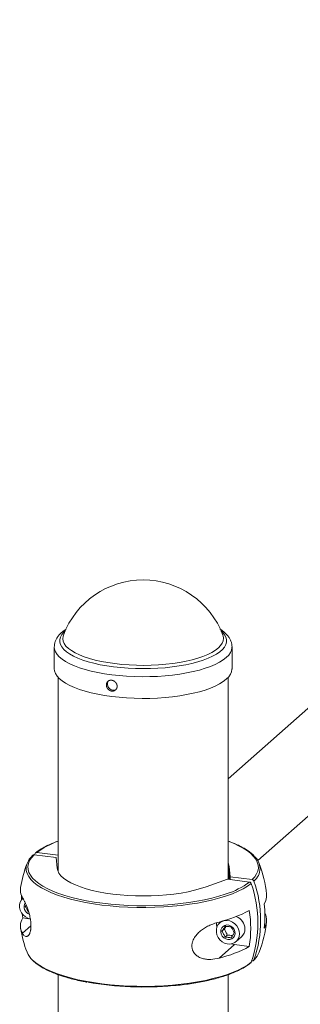
# Paper-space layout '_Dimetric' of a CAD drawing. Units: millimetres. Extents: x -469 to 1529, y -65 to 3016.
# Drawn here: x 118 to 265, y 2326 to 2841 of the extents above; entities that cross this region are included whole.
import ezdxf

# ---------------------------------------------------------------- set-up
doc = ezdxf.new("R2010")
doc.units = ezdxf.units.MM

psp = doc.layouts.new('_Dimetric')

# ---------------------------------------------------------------- linework, layer by layer
at = {"color": 7, "linetype": 'Continuous', "lineweight": 15}
for p, q in [((676.98, 2840.75), (227.42, 2444.27)), ((242.89, 2401.52), (704.96, 2809.03)), ((136.42, 2513.06), (136.42, 2501.72)), ((229.42, 2501.72), (229.42, 2513.06)), ((138.42, 2497.22), (138.42, 2395.81)), ((227.42, 2391.72), (227.42, 2497.22)), ((125.85, 2404.51), (137.35, 2403.07)), ((126.11, 2404.48), (126.39, 2405.25)), ((127.27, 2405.76), (138.42, 2404.36)), ((137.35, 2403.07), (137.93, 2397.65)), ((227.9, 2398.43), (228.48, 2393.01)), ((215.88, 2387.83), (227.07, 2391.76)), ((227.07, 2391.76), (238.57, 2390.31)), ((228.48, 2393.01), (228.48, 2391.58)), ((228.48, 2393.01), (239.98, 2391.56)), ((121.23, 2377.54), (121.73, 2378.32)), ((121.83, 2378.07), (121.23, 2377.54)), ((119.64, 2373.78), (119.94, 2371.59)), ((119.94, 2371.59), (123.16, 2371.18)), ((223.88, 2369.76), (222.96, 2368.95)), ((225.34, 2365.65), (224.13, 2364.58)), ((226.96, 2362.62), (225.75, 2361.55)), ((231.56, 2359.2), (234.39, 2361.7)), ((222.64, 2350.57), (230.65, 2357.64)), ((229.03, 2357.99), (230.65, 2357.64)), ((230.65, 2357.64), (238.47, 2356.66)), ((239.72, 2349.17), (239.98, 2349.13)), ((240.66, 2349.36), (240.95, 2349.64)), ((138.42, 2341.94), (138.42, 2299.32)), ((227.42, 2301.21), (227.42, 2341.96))]:
    psp.add_line(p, q, dxfattribs=at)
at = {"color": 8, "linetype": 'Continuous', "lineweight": 15}
for p, q in [((227.9, 2398.43), (227.9, 2391.66)), ((119.74, 2363.54), (124.23, 2367.49)), ((240.86, 2349.65), (241.14, 2349.92))]:
    psp.add_line(p, q, dxfattribs=at)
at = {"color": 8, "linetype": 'Continuous', "lineweight": 15, "flags": 128}
for points in [[(223.82, 2521.35), (224.42, 2520.77), (225.45, 2519.51), (226.14, 2518.23), (226.49, 2516.93), (226.48, 2515.62), (226.12, 2514.33), (225.41, 2513.04), (224.36, 2511.79), (222.98, 2510.57), (221.27, 2509.39), (219.26, 2508.27), (216.95, 2507.22), (214.37, 2506.24), (211.53, 2505.34), (208.47, 2504.53), (205.2, 2503.81), (201.75, 2503.2), (198.14, 2502.69), (194.42, 2502.29), (190.6, 2502), (186.73, 2501.83), (182.82, 2501.77), (178.91, 2501.84), (175.03, 2502.01), (171.22, 2502.31), (167.5, 2502.71), (163.91, 2503.23), (160.46, 2503.85), (157.2, 2504.57), (154.15, 2505.39), (151.33, 2506.29), (148.76, 2507.27), (146.47, 2508.33), (144.47, 2509.45), (142.78, 2510.63), (141.41, 2511.85), (140.38, 2513.11), (139.69, 2514.39), (139.35, 2515.69), (139.36, 2517), (139.72, 2518.3), (140.43, 2519.58), (141.48, 2520.83), (142.02, 2521.35)], [(224.66, 2519.29), (224.77, 2518.95), (224.99, 2517.65), (224.84, 2516.36), (224.33, 2515.07), (223.47, 2513.81), (222.27, 2512.58), (220.73, 2511.39), (218.87, 2510.25), (216.7, 2509.18), (214.24, 2508.18), (211.51, 2507.25), (208.55, 2506.42), (205.36, 2505.68), (201.98, 2505.04), (198.44, 2504.5), (194.76, 2504.08), (190.99, 2503.77), (187.14, 2503.58), (183.26, 2503.51), (179.38, 2503.56), (175.53, 2503.73), (171.74, 2504.02), (168.04, 2504.42), (164.48, 2504.93), (161.07, 2505.55), (157.84, 2506.28), (154.83, 2507.1), (152.06, 2508), (149.55, 2508.99), (147.33, 2510.06), (145.41, 2511.18), (143.81, 2512.36), (142.55, 2513.59), (141.63, 2514.85), (141.06, 2516.13), (140.85, 2517.42), (141, 2518.72), (141.18, 2519.29)], [(229.42, 2513.06), (229.41, 2512.87), (229.19, 2511.52), (228.61, 2510.18), (227.68, 2508.87), (226.41, 2507.58), (224.82, 2506.34), (222.9, 2505.15), (220.68, 2504.01), (218.17, 2502.95), (215.39, 2501.97), (212.37, 2501.07), (209.12, 2500.26), (205.67, 2499.54), (202.05, 2498.93), (198.28, 2498.43), (194.4, 2498.04), (190.43, 2497.76), (186.4, 2497.6), (182.35, 2497.56), (178.29, 2497.64), (174.28, 2497.83), (170.33, 2498.14), (166.48, 2498.56), (162.75, 2499.09), (159.17, 2499.73), (155.78, 2500.47), (152.59, 2501.31), (149.63, 2502.24), (146.93, 2503.24), (144.5, 2504.33), (142.36, 2505.48), (140.54, 2506.68), (139.03, 2507.94), (137.86, 2509.23), (137.03, 2510.56), (136.55, 2511.9), (136.42, 2513.06)], [(239.98, 2391.56), (241.3, 2393.04), (242.28, 2394.55), (242.91, 2396.08), (243.19, 2397.62), (243.1, 2399.17), (242.66, 2400.7), (241.87, 2402.23), (240.73, 2403.72), (239.25, 2405.19), (237.44, 2406.61), (235.3, 2407.98), (232.86, 2409.29), (230.12, 2410.54), (227.42, 2411.59)], [(125.85, 2404.51), (124.53, 2403.03), (123.55, 2401.52), (122.92, 2399.99), (122.65, 2398.45), (122.73, 2396.91), (123.17, 2395.37), (123.96, 2393.85), (125.1, 2392.35), (126.58, 2390.89), (128.39, 2389.47), (130.53, 2388.1), (132.98, 2386.79), (135.72, 2385.54), (138.73, 2384.37), (139.83, 2383.99)], [(239.45, 2389.58), (237.48, 2388.15), (235.18, 2386.78), (232.58, 2385.48), (229.68, 2384.24), (226.5, 2383.08), (223.07, 2382.01), (219.4, 2381.02), (215.52, 2380.14), (211.44, 2379.35), (207.19, 2378.68), (202.8, 2378.11), (198.29, 2377.66), (193.7, 2377.32), (189.03, 2377.11), (184.34, 2377.01), (179.63, 2377.03), (174.94, 2377.18), (170.3, 2377.44), (165.74, 2377.82), (161.27, 2378.32), (156.94, 2378.93), (152.75, 2379.65), (148.75, 2380.48), (144.95, 2381.4), (141.37, 2382.42), (138.04, 2383.53), (134.97, 2384.72), (132.19, 2385.99), (129.7, 2387.32), (127.54, 2388.71), (125.69, 2390.16), (124.19, 2391.64), (123.04, 2393.16), (122.23, 2394.71), (121.79, 2396.27), (121.7, 2397.5)], [(125.1, 2349.53), (125.69, 2348.98), (127.54, 2347.54), (129.7, 2346.15), (132.19, 2344.81), (134.97, 2343.55), (138.04, 2342.36), (141.37, 2341.25), (144.95, 2340.23), (148.75, 2339.3), (152.75, 2338.48), (156.94, 2337.76), (161.27, 2337.15), (165.74, 2336.65), (170.3, 2336.27), (174.94, 2336), (179.63, 2335.86), (184.34, 2335.84), (189.03, 2335.93), (193.7, 2336.15), (198.29, 2336.48), (202.8, 2336.94), (207.19, 2337.5), (211.44, 2338.18), (215.52, 2338.96), (219.4, 2339.85), (223.07, 2340.83), (226.5, 2341.91), (229.68, 2343.06), (232.58, 2344.3), (235.18, 2345.61), (237.48, 2346.98), (239.45, 2348.4)]]:
    psp.add_lwpolyline(points, dxfattribs=at)
at = {"color": 7, "linetype": 'Continuous', "lineweight": 15, "flags": 128}
for points in [[(229.42, 2501.72), (229.41, 2501.53), (229.19, 2500.18), (228.61, 2498.84), (227.68, 2497.52), (226.41, 2496.24), (224.82, 2495), (222.9, 2493.8), (220.68, 2492.67), (218.17, 2491.61), (215.39, 2490.62), (212.37, 2489.72), (209.12, 2488.91), (205.67, 2488.2), (202.05, 2487.59), (198.28, 2487.09), (194.4, 2486.7), (190.43, 2486.42), (186.4, 2486.26), (182.35, 2486.22), (178.29, 2486.3), (174.28, 2486.49), (170.33, 2486.8), (166.48, 2487.22), (162.75, 2487.75), (159.17, 2488.39), (155.78, 2489.13), (152.59, 2489.97), (149.63, 2490.89), (146.93, 2491.9), (144.5, 2492.98), (142.36, 2494.13), (140.54, 2495.34), (139.03, 2496.6), (137.86, 2497.89), (137.03, 2499.21), (136.55, 2500.56), (136.42, 2501.72)], [(215.88, 2387.83), (212.96, 2386.87), (209.79, 2386.01), (206.4, 2385.24), (202.81, 2384.58), (199.06, 2384.04), (195.17, 2383.61), (191.19, 2383.29), (187.13, 2383.1), (183.04, 2383.04), (178.95, 2383.1), (174.89, 2383.28), (170.9, 2383.58), (167.01, 2384.01), (163.25, 2384.55), (159.65, 2385.2), (156.24, 2385.96), (153.06, 2386.82), (150.12, 2387.77), (147.46, 2388.8), (145.09, 2389.92), (143.03, 2391.1), (141.3, 2392.33), (139.92, 2393.62), (138.89, 2394.94), (138.23, 2396.29), (137.93, 2397.65)], [(227.9, 2398.43), (227.61, 2399.79), (227.42, 2400.27)], [(120.06, 2381.91), (119.28, 2381.05), (118.65, 2379.86), (118.32, 2378.51), (118.32, 2377.09), (118.65, 2375.66), (119.28, 2374.31), (120.19, 2373.11), (121.32, 2372.12), (122.62, 2371.39), (123.88, 2370.99)], [(119.25, 2383.44), (119.2, 2381.11), (119.2, 2380.93)], [(139.83, 2383.99), (142.01, 2383.28), (145.54, 2382.27), (149.28, 2381.36), (153.22, 2380.55), (157.34, 2379.84), (161.6, 2379.24), (166, 2378.75), (170.49, 2378.38), (175.06, 2378.12), (179.67, 2377.97), (184.31, 2377.95), (188.93, 2378.04), (193.52, 2378.26), (198.05, 2378.59), (202.48, 2379.03), (206.8, 2379.59), (210.98, 2380.26), (215, 2381.03), (218.82, 2381.9), (222.44, 2382.86), (225.82, 2383.92), (226.36, 2384.11)], [(233.34, 2363.31), (233.17, 2364.74), (232.69, 2366.14), (231.92, 2367.43), (230.89, 2368.53), (229.67, 2369.4), (228.31, 2369.98), (226.91, 2370.24), (225.51, 2370.17), (224.22, 2369.77), (223.09, 2369.06), (222.18, 2368.08), (221.55, 2366.89), (221.22, 2365.55), (221.22, 2364.13), (221.55, 2362.7), (222.18, 2361.35), (223.09, 2360.14), (224.22, 2359.15), (225.51, 2358.42), (226.91, 2358), (228.31, 2357.91), (229.67, 2358.15), (230.89, 2358.7), (231.92, 2359.55), (232.69, 2360.64), (233.17, 2361.92), (233.34, 2363.31)], [(221.33, 2369.02), (221.3, 2368.25), (221.44, 2366.59)], [(227.26, 2360.3), (228.36, 2360.33), (229.37, 2360.69), (230.18, 2361.36), (230.74, 2362.26), (230.99, 2363.32), (230.91, 2364.46), (230.5, 2365.55), (229.8, 2366.52), (228.88, 2367.27), (227.82, 2367.73), (226.7, 2367.88), (225.64, 2367.68), (224.71, 2367.16), (224.02, 2366.37), (223.61, 2365.37), (223.53, 2364.26), (223.78, 2363.14), (224.33, 2362.09), (225.15, 2361.23), (226.16, 2360.61), (227.26, 2360.3)]]:
    psp.add_lwpolyline(points, dxfattribs=at)
at = {"color": 7, "linetype": 'Continuous', "lineweight": 15}
for centre, radius, start, end in [((182.92, 2503.48), 44.64, 20.7564, 159.2436), ((130.76, 2396.93), 9.08, 134.0357, 176.4044), ((234.89, 2396.88), 9.27, 3.5086, 47.4375), ((182.92, 2376.82), 65, 159.1259, 170.6086), ((182.92, 2376.82), 65, 6.3237, 20.8741), ((126.39, 2386.26), 7.69, 171.2535, 210.2122), ((181.2, 2368.99), 61.78, 340.5335, 19.4665), ((182.81, 2370.24), 61.59, 340.4727, 19.5273), ((239.61, 2383.23), 7.94, 327.3204, 5.4193), ((124.78, 2377.4), 4.12, 150.4543, 249.6609), ((185.68, 2372.58), 60.95, 354.0067, 5.9933), ((126.43, 2367.41), 7.72, 147.2033, 210.0688), ((207.12, 2433.51), 65.93, 283.6186, 298.4016), ((229.04, 2365.67), 7.12, 1.1171, 68.6874), ((178.26, 2366.08), 60.94, 351.1006, 8.8994), ((239.77, 2370.45), 7.78, 327.0873, 28.4089), ((182.92, 2376.82), 65, 189.3914, 200.8741), ((230.78, 2365.7), 5.39, 312.0124, 1.1233), ((182.92, 2376.82), 65, 339.1259, 353.6763), ((207.12, 2414.65), 65.93, 283.6186, 298.4016), ((132.66, 2357.95), 11.32, 202.2548, 228.0823), ((233.42, 2357.82), 11.04, 314.2986, 337.8615), ((182.99, 2505.64), 170.15, 260.1775, 275.291)]:
    psp.add_arc(centre, radius, start, end, dxfattribs=at)
at = {"color": 8, "linetype": 'Continuous', "lineweight": 15}
for centre, radius, start, end in [((151.3, 2373.39), 40.32, 108.6315, 126.5842), ((234.83, 2397.93), 9.33, 310.3331, 356.994), ((213.96, 2423.6), 41.39, 287.4249, 306.4733)]:
    psp.add_arc(centre, radius, start, end, dxfattribs=at)
at = {"color": 7, "linetype": 'Continuous', "lineweight": 15}
for points, knots in [([(142.65, 2522.44), (142.29, 2522.21), (141.24, 2521.53), (139.88, 2520.35), (138.55, 2518.91), (137.57, 2517.45), (136.89, 2515.96), (136.48, 2514.49), (136.45, 2513.51), (136.44, 2513.05)], [0, 0, 0, 0, 0.097933, 0.283059, 0.446086, 0.598811, 0.742369, 0.879866, 1, 1, 1, 1]), ([(229.42, 2513.05), (229.39, 2513.59), (229.33, 2514.67), (228.85, 2516.24), (228.1, 2517.73), (227.08, 2519.16), (225.74, 2520.55), (224.41, 2521.66), (223.44, 2522.28), (223.11, 2522.49)], [0, 0, 0, 0, 0.141547, 0.282622, 0.426895, 0.578535, 0.740333, 0.912362, 1, 1, 1, 1]), ([(163.7, 2492.91), (163.7, 2493.48), (163.72, 2493.66), (163.79, 2494.01), (163.85, 2494.18), (163.98, 2494.5), (164.07, 2494.65), (164.27, 2494.93), (164.38, 2495.06), (164.64, 2495.28), (164.78, 2495.38), (165.08, 2495.54), (165.24, 2495.61), (165.57, 2495.71), (165.75, 2495.74), (166.11, 2495.76), (166.29, 2495.76), (166.66, 2495.71), (166.84, 2495.67), (167.21, 2495.55), (167.38, 2495.48), (167.73, 2495.3), (167.89, 2495.19), (168.2, 2494.95), (168.34, 2494.82), (168.61, 2494.52), (168.73, 2494.37), (168.94, 2494.04), (169.03, 2493.87), (169.17, 2493.51), (169.22, 2493.33), (169.3, 2492.96), (169.32, 2492.77), (169.32, 2492.4), (169.3, 2492.22), (169.23, 2491.86), (169.17, 2491.69), (169.03, 2491.36), (168.94, 2491.21), (168.73, 2490.92), (168.61, 2490.79), (168.35, 2490.56), (168.2, 2490.45), (167.89, 2490.28), (167.73, 2490.21), (167.39, 2490.11), (167.21, 2490.08), (166.85, 2490.05), (166.66, 2490.05), (166.29, 2490.1), (166.11, 2490.14), (165.76, 2490.26), (165.58, 2490.34), (165.24, 2490.52), (165.08, 2490.63), (164.78, 2490.88), (164.64, 2491.02), (164.38, 2491.32), (164.27, 2491.48), (164.07, 2491.81), (163.98, 2491.99), (163.78, 2492.53), (163.7, 2492.91), (163.7, 2493.48)], [-0.0625, -0.0625, 0, 0, 0.03125, 0.03125, 0.0625, 0.0625, 0.09375, 0.09375, 0.125, 0.125, 0.15625, 0.15625, 0.1875, 0.1875, 0.21875, 0.21875, 0.25, 0.25, 0.28125, 0.28125, 0.3125, 0.3125, 0.34375, 0.34375, 0.375, 0.375, 0.40625, 0.40625, 0.4375, 0.4375, 0.46875, 0.46875, 0.5, 0.5, 0.53125, 0.53125, 0.5625, 0.5625, 0.59375, 0.59375, 0.625, 0.625, 0.65625, 0.65625, 0.6875, 0.6875, 0.71875, 0.71875, 0.75, 0.75, 0.78125, 0.78125, 0.8125, 0.8125, 0.84375, 0.84375, 0.875, 0.875, 0.90625, 0.90625, 0.9375, 0.9375, 1, 1, 1.03125, 1.03125]), ([(164.82, 2495.37), (164.76, 2495.31), (164.49, 2495.05), (164.29, 2494.47), (164.25, 2493.96), (164.24, 2493.76)], [0, 0, 0, 0, 0.152195, 0.669363, 1, 1, 1, 1]), ([(164.24, 2493.76), (164.27, 2493.44), (164.33, 2492.79), (164.8, 2491.87), (165.5, 2491.13), (166.38, 2490.64), (167.33, 2490.47), (168.27, 2490.62), (168.76, 2490.97), (169.01, 2491.14)], [0, 0, 0, 0, 0.142965, 0.285922, 0.429079, 0.572367, 0.715438, 0.858284, 1, 1, 1, 1]), ([(138.42, 2411.69), (138.01, 2411.55), (136.58, 2411.05), (134.36, 2410.12), (131.78, 2408.9), (129.48, 2407.6), (127.78, 2406.5), (126.92, 2405.81), (126.65, 2405.59)], [0, 0, 0, 0, 0.081704, 0.286851, 0.492351, 0.698262, 0.904614, 1, 1, 1, 1]), ([(240.97, 2403.99), (240.93, 2404.03), (240.46, 2404.57), (239.29, 2405.55), (237.42, 2406.94), (235.24, 2408.26), (232.79, 2409.52), (230.2, 2410.68), (228.31, 2411.38), (227.42, 2411.71)], [0, 0, 0, 0, 0.013532, 0.179803, 0.347311, 0.515165, 0.682832, 0.850198, 1, 1, 1, 1]), ([(125.17, 2404.29), (125.03, 2404.16), (124.83, 2403.98), (124.68, 2403.79), (124.63, 2403.73)], [0, 0, 0, 0, 0.706187, 1, 1, 1, 1]), ([(125.17, 2404.29), (125.23, 2404.34), (125.37, 2404.46), (125.61, 2404.53), (125.79, 2404.52), (125.85, 2404.51)], [0, 0, 0, 0, 0.3276146, 0.7368511, 1, 1, 1, 1]), ([(127.27, 2405.76), (127.07, 2405.79), (126.89, 2405.75), (126.57, 2405.57), (126.45, 2405.42), (126.39, 2405.25)], [0, 0, 0, 0, 0.5, 0.5, 1, 1, 1, 1]), ([(240.86, 2390.82), (240.8, 2391.02), (240.68, 2391.19), (240.36, 2391.45), (240.17, 2391.54), (239.98, 2391.56)], [0, 0, 0, 0, 0.5, 0.5, 1, 1, 1, 1]), ([(238.57, 2390.31), (238.76, 2390.29), (238.95, 2390.21), (239.26, 2389.94), (239.38, 2389.77), (239.45, 2389.58)], [0, 0, 0, 0, 0.5, 0.5, 1, 1, 1, 1]), ([(119.74, 2363.54), (120.07, 2362.94), (120.45, 2362.48), (121.08, 2362.05), (121.3, 2361.95), (121.64, 2361.89), (121.76, 2361.88), (121.99, 2361.9), (122.11, 2361.92), (122.34, 2362.01), (122.46, 2362.07), (122.7, 2362.23), (122.82, 2362.33), (123.16, 2362.71), (123.38, 2363.04), (123.67, 2363.71), (123.76, 2363.97), (123.92, 2364.53), (123.99, 2364.84), (124.08, 2365.34), (124.11, 2365.52), (124.16, 2365.89), (124.18, 2366.08), (124.22, 2366.66), (124.24, 2367.06), (124.24, 2367.71), (124.24, 2367.93), (124.22, 2368.37), (124.21, 2368.6), (124.18, 2369.04), (124.16, 2369.27), (124.11, 2369.72), (124.08, 2369.95), (124, 2370.63), (123.92, 2371.07), (123.76, 2371.95), (123.67, 2372.38), (123.38, 2373.62), (123.16, 2374.39), (122.7, 2375.85), (122.46, 2376.51), (121.99, 2377.73), (121.76, 2378.29), (121.3, 2379.33), (121.08, 2379.8), (120.45, 2381.09), (120.07, 2381.8), (119.74, 2382.39)], [0, 0, 0, 0, 0.125, 0.125, 0.1875, 0.1875, 0.21875, 0.21875, 0.25, 0.25, 0.28125, 0.28125, 0.3125, 0.3125, 0.375, 0.375, 0.40625, 0.40625, 0.4375, 0.4375, 0.453125, 0.453125, 0.46875, 0.46875, 0.5, 0.5, 0.515625, 0.515625, 0.53125, 0.53125, 0.546875, 0.546875, 0.5625, 0.5625, 0.59375, 0.59375, 0.625, 0.625, 0.6875, 0.6875, 0.75, 0.75, 0.8125, 0.8125, 0.875, 0.875, 1, 1, 1, 1]), ([(122.85, 2374.51), (122.65, 2375.06), (122.41, 2375.59), (122, 2376.37), (121.85, 2376.62), (121.55, 2377.09), (121.39, 2377.32), (121.23, 2377.54)], [0, 0, 0, 0, 0.5, 0.5, 0.75, 0.75, 1, 1, 1, 1]), ([(222.64, 2369.43), (221.21, 2369.06), (219.77, 2368.58), (217.59, 2367.64), (216.86, 2367.29), (215.77, 2366.7), (215.41, 2366.49), (214.69, 2366.04), (214.34, 2365.81), (213.64, 2365.31), (213.29, 2365.05), (212.61, 2364.5), (212.28, 2364.21), (211.32, 2363.29), (210.72, 2362.62), (209.93, 2361.51), (209.69, 2361.12), (209.26, 2360.32), (209.07, 2359.91), (208.83, 2359.28), (208.76, 2359.06), (208.64, 2358.63), (208.59, 2358.41), (208.47, 2357.77), (208.43, 2357.34), (208.43, 2356.69), (208.44, 2356.47), (208.48, 2356.05), (208.51, 2355.85), (208.59, 2355.45), (208.64, 2355.25), (208.76, 2354.86), (208.83, 2354.67), (209.07, 2354.12), (209.26, 2353.78), (209.69, 2353.14), (209.93, 2352.84), (210.72, 2352.04), (211.32, 2351.6), (212.61, 2350.88), (213.29, 2350.61), (214.68, 2350.2), (215.4, 2350.07), (216.86, 2349.91), (217.59, 2349.89), (219.77, 2349.97), (221.21, 2350.2), (222.64, 2350.57)], [0, 0, 0, 0, 0.125, 0.125, 0.1875, 0.1875, 0.21875, 0.21875, 0.25, 0.25, 0.28125, 0.28125, 0.3125, 0.3125, 0.375, 0.375, 0.40625, 0.40625, 0.4375, 0.4375, 0.453125, 0.453125, 0.46875, 0.46875, 0.5, 0.5, 0.515625, 0.515625, 0.53125, 0.53125, 0.546875, 0.546875, 0.5625, 0.5625, 0.59375, 0.59375, 0.625, 0.625, 0.6875, 0.6875, 0.75, 0.75, 0.8125, 0.8125, 0.875, 0.875, 1, 1, 1, 1]), ([(224.13, 2364.58), (224.45, 2365.06), (224.76, 2365.53), (225.17, 2366.2), (225.3, 2366.41), (225.53, 2366.82), (225.64, 2367.02), (225.75, 2367.2)], [0, 0, 0, 0, 0.5, 0.5, 0.75, 0.75, 1, 1, 1, 1]), ([(226.32, 2367.18), (226.27, 2367.1), (226.01, 2366.65), (225.64, 2366.1), (225.34, 2365.65)], [0, 0, 0, 0, 0.165653, 1, 1, 1, 1]), ([(225.75, 2367.2), (226.04, 2367.2), (226.33, 2367.18), (226.91, 2367.14), (227.19, 2367.12), (227.74, 2367.05), (228.01, 2367.01), (228.51, 2366.91), (228.75, 2366.85), (228.99, 2366.8)], [0, 0, 0, 0, 0.25, 0.25, 0.5, 0.5, 0.75, 0.75, 1, 1, 1, 1]), ([(228.99, 2366.8), (229.31, 2366.35), (229.62, 2365.88), (230.03, 2365.11), (230.16, 2364.84), (230.4, 2364.31), (230.5, 2364.04), (230.61, 2363.76)], [0, 0, 0, 0, 0.5, 0.5, 0.75, 0.75, 1, 1, 1, 1]), ([(225.75, 2361.55), (225.54, 2362.09), (225.31, 2362.63), (224.9, 2363.4), (224.75, 2363.65), (224.45, 2364.13), (224.29, 2364.36), (224.13, 2364.58)], [0, 0, 0, 0, 0.5, 0.5, 0.75, 0.75, 1, 1, 1, 1]), ([(225.34, 2365.65), (225.66, 2365.2), (225.97, 2364.73), (226.38, 2363.96), (226.51, 2363.69), (226.74, 2363.16), (226.85, 2362.89), (226.96, 2362.62)], [0, 0, 0, 0, 0.5, 0.5, 0.75, 0.75, 1, 1, 1, 1]), ([(225.75, 2361.55), (226.04, 2361.54), (226.33, 2361.53), (226.91, 2361.49), (227.19, 2361.46), (227.74, 2361.39), (228.01, 2361.35), (228.51, 2361.25), (228.75, 2361.2), (228.99, 2361.14)], [0, 0, 0, 0, 0.25, 0.25, 0.5, 0.5, 0.75, 0.75, 1, 1, 1, 1]), ([(226.96, 2362.62), (227.08, 2362.61), (227.8, 2362.59), (228.8, 2362.51), (229.52, 2362.35), (229.74, 2362.3)], [0, 0, 0, 0, 0.127772, 0.728465, 1, 1, 1, 1]), ([(230.61, 2363.76), (230.4, 2363.39), (230.17, 2362.98), (229.76, 2362.31), (229.61, 2362.08), (229.31, 2361.62), (229.15, 2361.38), (228.99, 2361.14)], [0, 0, 0, 0, 0.5, 0.5, 0.75, 0.75, 1, 1, 1, 1]), ([(125.32, 2349.23), (125.72, 2348.86), (126.64, 2347.99), (128.42, 2346.71), (130.59, 2345.39), (133.04, 2344.13), (135.74, 2342.93), (138.68, 2341.82), (141.84, 2340.78), (145.21, 2339.82), (148.79, 2338.95), (151.57, 2338.35), (153.21, 2338.06), (153.54, 2338)], [0, 0, 0, 0, 0.077853, 0.177769, 0.277891, 0.377902, 0.477733, 0.577379, 0.67686, 0.776202, 0.875429, 0.974565, 1, 1, 1, 1]), ([(198.91, 2336.18), (199.01, 2336.19), (200.53, 2336.31), (203.4, 2336.64), (207.49, 2337.17), (211.45, 2337.82), (215.26, 2338.55), (218.9, 2339.38), (222.36, 2340.3), (225.63, 2341.3), (228.67, 2342.37), (231.48, 2343.53), (234.05, 2344.75), (236.36, 2346.04), (238.05, 2347.15), (238.91, 2347.84), (239.18, 2348.06)], [0, 0, 0, 0, 0.0054748, 0.084924, 0.1643958, 0.2438972, 0.3234367, 0.4030246, 0.4826728, 0.5623962, 0.6422127, 0.7221432, 0.8022111, 0.8824389, 0.9628388, 1, 1, 1, 1]), ([(239.45, 2348.4), (239.41, 2348.31), (239.34, 2348.17), (239.22, 2348.09), (239.18, 2348.06)], [0, 0, 0, 0, 0.678218, 1, 1, 1, 1]), ([(239.98, 2349.13), (240.17, 2349.11), (240.36, 2349.15), (240.68, 2349.33), (240.8, 2349.47), (240.86, 2349.65)], [0, 0, 0, 0, 0.5, 0.5, 1, 1, 1, 1])]:
    psp.add_open_spline(points, degree=3, knots=knots, dxfattribs=at)

doc.saveas('drawing.dxf')
